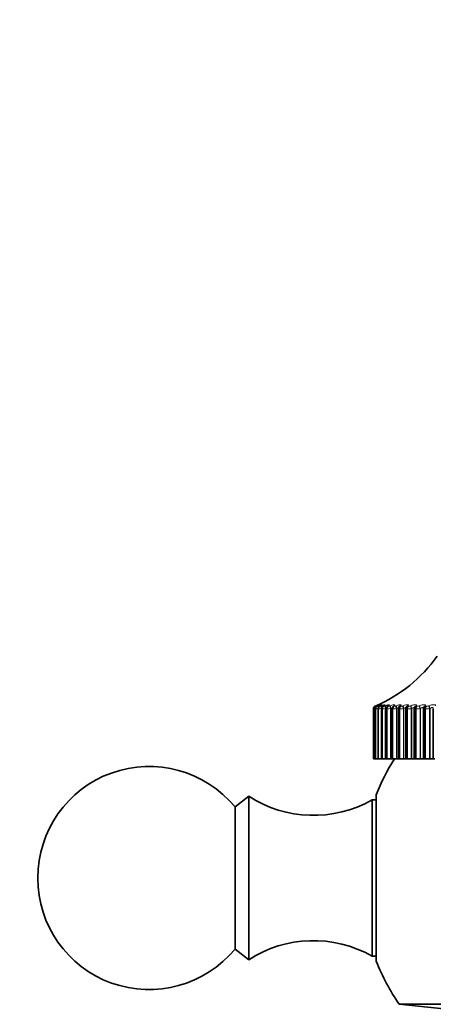
# Model space of a CAD drawing. Units: millimetres. Extents: x 0 to 781, y 0 to 1164.
# Drawn here: x 378 to 406, y 1032 to 1098 of the extents above; entities that cross this region are included whole.
import ezdxf
from ezdxf import colors
from ezdxf.entities.mleader import LeaderData, LeaderLine
from ezdxf.math import Vec2, Vec3

# ---------------------------------------------------------------- set-up
doc = ezdxf.new("R2010")
doc.units = ezdxf.units.MM
doc.layers.add('DV2_Défaut', color=7, linetype='Continuous')
doc.layers.add('Défaut', color=7, linetype='Continuous')

# ---------------------------------------------------------------- blocks, each defined once
blk = doc.blocks.new('_DOT')
at = {"color": 0}
blk.add_line((0, 0), (-1, 0), dxfattribs=at)
at = {"color": 0, "const_width": 0.333}
blk.add_lwpolyline([(-0.1665, 0, 1), (0.1665, 0, 1)], format="xyb", close=True, dxfattribs=at)
blk = doc.blocks.new('SE1')
at = {"layer": 'DV2_Défaut', "color": 7, "linetype": 'Continuous', "lineweight": 18}
for p, q in [((402.324, 1051.769), (402.324, 1051.769)), ((402.359, 1051.769), (402.366, 1051.769)), ((402.378, 1051.792), (402.4, 1051.802)), ((402.425, 1051.802), (402.404, 1051.792)), ((402.428, 1051.792), (402.451, 1051.802)), ((402.466, 1051.769), (402.479, 1051.769)), ((402.521, 1051.802), (402.502, 1051.792)), ((402.549, 1051.792), (402.573, 1051.802)), ((402.643, 1051.769), (402.662, 1051.769)), ((402.688, 1051.802), (402.671, 1051.792)), ((402.74, 1051.792), (402.765, 1051.802)), ((402.89, 1051.769), (402.915, 1051.769)), ((402.924, 1051.802), (402.908, 1051.792)), ((403, 1051.792), (403.026, 1051.802)), ((403.205, 1051.769), (403.236, 1051.769)), ((403.228, 1051.802), (403.214, 1051.792)), ((403.328, 1051.792), (403.355, 1051.802)), ((403.599, 1051.802), (403.587, 1051.792)), ((403.587, 1051.769), (403.624, 1051.769)), ((403.722, 1051.792), (403.749, 1051.802)), ((404.035, 1051.802), (404.025, 1051.792)), ((404.034, 1051.769), (404.076, 1051.769)), ((404.18, 1051.792), (404.208, 1051.802)), ((404.533, 1051.802), (404.525, 1051.792)), ((404.543, 1051.769), (404.591, 1051.769)), ((404.699, 1051.792), (404.728, 1051.802)), ((405.091, 1051.802), (405.085, 1051.792)), ((405.112, 1051.769), (405.165, 1051.769)), ((405.278, 1051.792), (405.307, 1051.802)), ((405.707, 1051.802), (405.702, 1051.792)), ((405.738, 1051.769), (405.796, 1051.769)), ((405.913, 1051.792), (405.942, 1051.802)), ((402.203, 1051.585), (402.203, 1048.218)), ((402.203, 1051.585), (402.203, 1051.585)), ((402.239, 1051.585), (402.239, 1048.218)), ((402.245, 1051.585), (402.239, 1051.585)), ((402.245, 1051.585), (402.245, 1048.218)), ((402.346, 1051.585), (402.346, 1048.218)), ((402.359, 1051.585), (402.346, 1051.585)), ((402.359, 1051.585), (402.359, 1048.218)), ((402.525, 1051.585), (402.525, 1048.218)), ((402.544, 1051.585), (402.525, 1051.585)), ((402.544, 1051.585), (402.544, 1048.218)), ((402.754, 1051.619), (402.728, 1051.609)), ((402.728, 1051.609), (402.728, 1048.218)), ((402.754, 1051.619), (402.754, 1048.218)), ((402.774, 1051.585), (402.774, 1048.218)), ((402.799, 1051.585), (402.774, 1051.585)), ((402.799, 1051.585), (402.799, 1048.218)), ((403.026, 1051.619), (402.999, 1051.609)), ((402.999, 1051.609), (402.999, 1048.218)), ((403.026, 1051.619), (403.026, 1048.218)), ((403.092, 1051.585), (403.092, 1048.218)), ((403.123, 1051.585), (403.092, 1051.585)), ((403.123, 1051.585), (403.123, 1048.218)), ((403.366, 1051.619), (403.339, 1051.609)), ((403.339, 1051.609), (403.339, 1048.218)), ((403.366, 1051.619), (403.366, 1048.218)), ((403.477, 1051.585), (403.477, 1048.218)), ((403.514, 1051.585), (403.477, 1051.585)), ((403.514, 1051.585), (403.514, 1048.218)), ((403.772, 1051.619), (403.744, 1051.609)), ((403.744, 1051.609), (403.744, 1048.218)), ((403.772, 1051.619), (403.772, 1048.218)), ((403.928, 1051.585), (403.928, 1048.218)), ((403.971, 1051.585), (403.928, 1051.585)), ((403.971, 1051.585), (403.971, 1048.218)), ((404.242, 1051.619), (404.213, 1051.609)), ((404.213, 1051.609), (404.213, 1048.218)), ((404.242, 1051.619), (404.242, 1048.218)), ((404.441, 1051.585), (404.441, 1048.218)), ((404.49, 1051.585), (404.441, 1051.585)), ((404.49, 1051.585), (404.49, 1048.218)), ((404.773, 1051.619), (404.744, 1051.609)), ((404.744, 1051.609), (404.744, 1048.218)), ((404.773, 1051.619), (404.773, 1048.218)), ((405.015, 1051.585), (405.015, 1048.218)), ((405.069, 1051.585), (405.015, 1051.585)), ((405.069, 1051.585), (405.069, 1048.218)), ((405.363, 1051.619), (405.334, 1051.609)), ((405.334, 1051.609), (405.334, 1048.218)), ((405.363, 1051.619), (405.363, 1048.218)), ((405.647, 1051.585), (405.647, 1048.218)), ((405.706, 1051.585), (405.647, 1051.585)), ((405.706, 1051.585), (405.706, 1048.218)), ((406.009, 1051.619), (405.98, 1051.609)), ((405.98, 1051.609), (405.98, 1048.218)), ((406.009, 1051.619), (406.009, 1048.218))]:
    blk.add_line(p, q, dxfattribs=at)
at = {"layer": 'DV2_Défaut', "color": 7, "linetype": 'Continuous', "lineweight": 35}
for p, q in [((404.993, 1051.734), (404.986, 1051.724)), ((405.589, 1051.707), (405.584, 1051.698)), ((402.203, 1051.585), (402.203, 1048.218)), ((402.238, 1051.586), (402.238, 1048.218)), ((402.343, 1051.586), (402.343, 1048.218)), ((402.517, 1051.587), (402.517, 1048.218)), ((402.76, 1051.588), (402.76, 1048.218)), ((403.07, 1051.59), (403.07, 1048.218)), ((403.445, 1051.592), (403.445, 1048.218)), ((403.885, 1051.594), (403.885, 1048.218)), ((404.386, 1051.596), (404.386, 1048.218)), ((404.945, 1051.599), (404.945, 1048.218)), ((405.561, 1051.602), (405.561, 1048.218)), ((406.23, 1051.605), (406.23, 1048.218)), ((402.203, 1048.218), (402.203, 1048.218)), ((402.203, 1048.218), (402.238, 1048.218)), ((402.239, 1048.218), (402.238, 1048.218)), ((402.245, 1048.218), (402.239, 1048.218)), ((402.245, 1048.218), (402.342, 1048.218)), ((402.346, 1048.218), (402.343, 1048.218)), ((402.359, 1048.218), (402.346, 1048.218)), ((402.359, 1048.218), (402.517, 1048.218)), ((402.525, 1048.218), (402.517, 1048.218)), ((402.544, 1048.218), (402.525, 1048.218)), ((402.544, 1048.218), (402.728, 1048.218)), ((402.728, 1048.218), (402.754, 1048.218)), ((402.754, 1048.218), (402.76, 1048.218)), ((402.774, 1048.218), (402.76, 1048.218)), ((402.799, 1048.218), (402.774, 1048.218)), ((402.799, 1048.218), (402.999, 1048.218)), ((402.999, 1048.218), (403.026, 1048.218)), ((403.026, 1048.218), (403.07, 1048.218)), ((403.092, 1048.218), (403.07, 1048.218)), ((403.123, 1048.218), (403.092, 1048.218)), ((403.123, 1048.218), (403.339, 1048.218)), ((403.339, 1048.218), (403.366, 1048.218)), ((403.366, 1048.218), (403.446, 1048.218)), ((403.477, 1048.218), (403.445, 1048.218)), ((403.514, 1048.218), (403.477, 1048.218)), ((403.514, 1048.218), (403.744, 1048.218)), ((403.744, 1048.218), (403.772, 1048.218)), ((403.772, 1048.218), (403.885, 1048.218)), ((403.885, 1048.218), (403.928, 1048.218)), ((403.971, 1048.218), (403.928, 1048.218)), ((403.971, 1048.218), (404.213, 1048.218)), ((404.213, 1048.218), (404.242, 1048.218)), ((404.242, 1048.218), (404.386, 1048.218)), ((404.386, 1048.218), (404.441, 1048.218)), ((404.49, 1048.218), (404.441, 1048.218)), ((404.49, 1048.218), (404.744, 1048.218)), ((404.744, 1048.218), (404.773, 1048.218)), ((404.773, 1048.218), (404.945, 1048.218)), ((404.945, 1048.218), (405.015, 1048.218)), ((405.069, 1048.218), (405.015, 1048.218)), ((405.069, 1048.218), (405.334, 1048.218)), ((405.334, 1048.218), (405.363, 1048.218)), ((405.363, 1048.218), (405.561, 1048.218)), ((405.561, 1048.218), (405.647, 1048.218)), ((405.706, 1048.218), (405.647, 1048.218)), ((405.706, 1048.218), (405.98, 1048.218)), ((405.98, 1048.218), (406.009, 1048.218)), ((406.009, 1048.218), (406.23, 1048.218)), ((406.23, 1048.218), (406.333, 1048.218)), ((393.803, 1045.718), (392.883, 1044.997)), ((393.803, 1045.718), (393.803, 1034.718)), ((402.387, 1045.818), (402.387, 1034.618)), ((402.103, 1045.467), (402.103, 1034.968)), ((402.387, 1045.467), (402.103, 1045.467)), ((392.883, 1044.997), (392.883, 1035.438)), ((392.883, 1035.438), (393.803, 1034.718)), ((402.103, 1034.968), (402.387, 1034.968)), ((428.67, 1031.729), (403.936, 1031.729)), ((403.936, 1031.729), (408.803, 1031.218))]:
    blk.add_line(p, q, dxfattribs=at)
for centre, radius, start, end in [((398.358, 1060.949), 10, 293.36108, 324.44293), ((402.403, 1051.585), 0.2, 113.36108, 180), ((401.237, 1054.321), 2.786, 294.69083, 295.15634), ((401.383, 1054.032), 2.504, 296.31408, 296.80122), ((401.598, 1053.747), 2.228, 298.27928, 298.79046), ((401.881, 1053.47), 1.964, 300.6722, 301.20932), ((403.284, 1051.588), 0.214, 119.5808, 179.15628), ((402.227, 1053.207), 1.72, 303.60729, 304.17101), ((403.645, 1051.6), 0.196, 122.69222, 182.34123), ((402.63, 1052.963), 1.502, 307.23687, 307.82527), ((404.1, 1051.597), 0.213, 124.03483, 180.76782), ((403.082, 1052.742), 1.32, 311.76073, 312.36674), ((404.074, 1051.678), 0.135, 138.75586, 139.13936), ((404.566, 1051.61), 0.178, 132.73725, 184.57813), ((403.569, 1052.548), 1.189, 317.43068, 318.03717), ((405.108, 1051.616), 0.16, 139.09282, 186.31069), ((405.706, 1051.616), 0.145, 146.69421, 185.8937), ((402.492, 1050.672), 0.948, 105.48019, 105.52825), ((387.103, 1040.218), 7.5, 39.59007, 320.40993), ((416.303, 1040.218), 15, 147.76905, 158.07866), ((398.159, 1052.428), 8, 237.008, 299.53651), ((398.159, 1028.008), 8, 60.46349, 122.992), ((416.303, 1040.218), 15, 201.92134, 214.46454)]:
    blk.add_arc(centre, radius, start, end, dxfattribs=at)
at = {"layer": 'DV2_Défaut', "color": 7, "linetype": 'Continuous', "lineweight": 18}
for centre, radius, start, end in [((402.403, 1051.585), 0.2, 113.36149, 180), ((401.171, 1054.554), 3.014, 292.49124, 293.61468), ((402.221, 1052.255), 0.507, 286.54243, 294.07716), ((402.395, 1052.143), 0.384, 282.66923, 293.74456), ((402.601, 1052.119), 0.355, 279.99363, 293.12509), ((402.866, 1052.117), 0.352, 278.05543, 292.43737), ((403.195, 1052.124), 0.358, 276.59764, 291.77528), ((403.589, 1052.135), 0.367, 275.46666, 291.17913), ((404.046, 1052.146), 0.378, 274.56553, 290.66523), ((404.565, 1052.157), 0.389, 273.83023, 290.23901), ((405.143, 1052.166), 0.398, 273.21686, 289.9012), ((405.777, 1052.174), 0.405, 272.69423, 289.65072), ((399.853, 1064.828), 13.449, 280.062, 280.18941), ((401.933, 1054.023), 2.458, 277.2974, 279.61426), ((402.175, 1053.48), 1.904, 275.54494, 280.60448), ((402.409, 1053.367), 1.787, 274.35277, 280.29368), ((402.691, 1053.368), 1.786, 273.49716, 279.9632), ((403.032, 1053.411), 1.828, 272.85734, 279.6524), ((403.437, 1053.47), 1.887, 272.36268, 279.37688), ((403.904, 1053.533), 1.949, 271.96925, 279.14217), ((404.432, 1053.592), 2.007, 271.64836, 278.9495), ((405.019, 1053.641), 2.057, 271.38047, 278.7984), ((405.663, 1053.679), 2.094, 271.15177, 278.68789)]:
    blk.add_arc(centre, radius, start, end, dxfattribs=at)
at = {"layer": 'DV2_Défaut', "color": 7, "linetype": 'Continuous', "lineweight": 35}
for centre, major_axis, ratio, start_param, end_param in [((402.438, 1051.585), (0, 0.2), 0.997452, 1.194072, 1.570796), ((402.485, 1051.609), (0.084, -0.181), 0.652823, 3.108171, 3.141199), ((402.582, 1051.609), (0.089, -0.179), 0.700176, 3.066086, 3.141028), ((402.601, 1051.619), (0.09, -0.179), 0.699797, 3.06647, 3.141064), ((402.749, 1051.609), (0.095, -0.176), 0.74396, 3.018374, 3.136365), ((402.767, 1051.619), (0.096, -0.176), 0.743558, 3.018588, 3.141134), ((403.002, 1051.619), (0.103, -0.171), 0.78353, 2.963533, 3.141428), ((403.304, 1051.619), (0.112, -0.166), 0.81951, 2.899281, 3.141846), ((404.096, 1051.609), (0.134, -0.149), 0.879254, 3.10101, 3.141392)]:
    blk.add_ellipse(centre, major_axis=major_axis, ratio=ratio, start_param=start_param, end_param=end_param, dxfattribs=at)
at = {"layer": 'DV2_Défaut', "color": 7, "linetype": 'Continuous', "lineweight": 18}
for centre, major_axis, ratio, start_param, end_param in [((402.445, 1051.585), (0, 0.2), 0.99698, 0.407728, 1.570796), ((402.438, 1051.585), (0, 0.2), 0.997452, 0.407728, 1.194072), ((402.544, 1051.585), (0, 0.2), 0.989821, 0.407728, 1.570796), ((402.459, 1051.609), (-0.08, 0.183), 0.597489, 0.007371, 0.341392), ((402.557, 1051.585), (0, 0.2), 0.988899, 0.407728, 1.570796), ((402.508, 1051.609), (-0.076, 0.185), 0.543482, 0.041182, 0.800381), ((402.532, 1051.619), (-0.076, 0.185), 0.543187, 0.042036, 0.647298), ((402.505, 1051.619), (0.085, -0.181), 0.652469, 3.108716, 3.141238), ((402.628, 1051.609), (-0.073, 0.186), 0.486705, 0.072217, 1.382179), ((402.721, 1051.585), (0, 0.2), 0.977147, 0.407728, 1.570796), ((402.653, 1051.619), (-0.073, 0.186), 0.486441, 0.073207, 1.055972), ((402.74, 1051.585), (0, 0.2), 0.975779, 0.407728, 1.570796), ((402.818, 1051.609), (-0.071, 0.187), 0.427448, 0.101034, 1.410995), ((402.844, 1051.619), (-0.071, 0.187), 0.427216, 0.102153, 1.410247), ((402.966, 1051.585), (0, 0.2), 0.959493, 0.407728, 1.570796), ((402.991, 1051.585), (0, 0.2), 0.957687, 0.407728, 1.570796), ((402.986, 1051.609), (0.103, -0.172), 0.783954, 2.963497, 3.139603), ((403.077, 1051.609), (-0.069, 0.188), 0.366013, 0.128083, 1.438045), ((403.103, 1051.619), (-0.069, 0.188), 0.365814, 0.129326, 1.43742), ((403.279, 1051.585), (0, 0.2), 0.93695, 0.407728, 1.570796), ((403.31, 1051.585), (0, 0.2), 0.934714, 0.407728, 1.570796), ((403.29, 1051.609), (0.111, -0.166), 0.819953, 2.899424, 3.144161), ((403.403, 1051.609), (-0.067, 0.188), 0.302712, 0.153741, 1.463703), ((403.43, 1051.619), (-0.067, 0.188), 0.302548, 0.155102, 1.463196), ((403.659, 1051.585), (0, 0.2), 0.909632, 0.407728, 1.570796), ((403.696, 1051.585), (0, 0.2), 0.906979, 0.407728, 1.570796), ((403.661, 1051.609), (0.122, -0.159), 0.851774, 2.823478, 3.149327), ((403.673, 1051.619), (0.122, -0.158), 0.851313, 2.823167, 3.142093), ((403.794, 1051.609), (-0.066, 0.189), 0.237869, 0.178323, 1.488285), ((403.822, 1051.619), (-0.066, 0.189), 0.237741, 0.1798, 1.487894), ((404.103, 1051.585), (0, 0.2), 0.877679, 0.407728, 1.570796), ((404.096, 1051.609), (0.134, -0.149), 0.879254, 2.732176, 3.10101), ((404.146, 1051.585), (0, 0.2), 0.874622, 0.407728, 1.570796), ((404.106, 1051.619), (0.134, -0.148), 0.878779, 2.731728, 3.14145), ((404.25, 1051.609), (-0.065, 0.189), 0.171814, 0.202106, 1.512068), ((404.278, 1051.619), (-0.065, 0.189), 0.171721, 0.203694, 1.511789), ((404.609, 1051.585), (0, 0.2), 0.841254, 0.407728, 1.570796), ((404.593, 1051.609), (0.148, -0.135), 0.902254, 2.62117, 3.153252), ((404.602, 1051.619), (0.148, -0.134), 0.901766, 2.620661, 3.141112), ((404.657, 1051.585), (0, 0.2), 0.837808, 0.407728, 1.570796), ((404.766, 1051.609), (-0.064, 0.189), 0.104884, 0.225334, 1.535296), ((404.795, 1051.619), (-0.064, 0.189), 0.104827, 0.227032, 1.535127), ((405.15, 1051.609), (0.163, -0.115), 0.920656, 2.48558, 3.15163), ((405.157, 1051.619), (0.164, -0.115), 0.920158, 2.485153, 3.141908), ((405.175, 1051.585), (0, 0.2), 0.800541, 0.407728, 1.570796), ((405.228, 1051.585), (0, 0.2), 0.796724, 0.407728, 1.570796), ((405.342, 1051.609), (-0.064, 0.19), 0.037419, 0.248233, 1.558194), ((405.371, 1051.619), (-0.064, 0.189), 0.037399, 0.25004, 1.558134), ((405.763, 1051.609), (0.179, -0.089), 0.934367, 2.321253, 3.152591), ((405.768, 1051.619), (0.179, -0.089), 0.933861, 2.32115, 3.141336), ((405.798, 1051.585), (0, 0.2), 0.75575, 0.407728, 1.570796), ((405.856, 1051.585), (0, 0.2), 0.751581, 0.407728, 1.570796), ((405.973, 1051.609), (-0.064, 0.19), 0.030237, 4.702208, 6.01217), ((406.002, 1051.619), (-0.064, 0.189), 0.03022, 4.70216, 6.010254)]:
    blk.add_ellipse(centre, major_axis=major_axis, ratio=ratio, start_param=start_param, end_param=end_param, dxfattribs=at)
at = {"layer": 'DV2_Défaut', "color": 7, "linetype": 'Continuous', "lineweight": 35}
for points in [[(402.252, 1051.658), (402.24, 1051.616), (402.236, 1051.592), (402.239, 1051.586)], [(402.4, 1051.802), (402.44, 1051.819), (402.473, 1051.833), (402.498, 1051.844)]]:
    blk.add_open_spline(points, degree=3, dxfattribs=at)
for points, knots in [([(402.414, 1051.797), (402.401, 1051.791), (402.37, 1051.776), (402.349, 1051.767), (402.311, 1051.742), (402.281, 1051.713), (402.257, 1051.682), (402.253, 1051.66), (402.252, 1051.658)], [0, 0, 0, 0, 0.195182, 0.500777, 0.595789, 0.734047, 0.980312, 1, 1, 1, 1]), ([(402.494, 1051.788), (402.485, 1051.784), (402.465, 1051.774), (402.442, 1051.761), (402.411, 1051.738), (402.38, 1051.706), (402.353, 1051.656), (402.339, 1051.609), (402.343, 1051.587), (402.343, 1051.586)], [0, 0, 0, 0, 0.118379, 0.307203, 0.415981, 0.551884, 0.763075, 0.993546, 1, 1, 1, 1]), ([(402.53, 1051.853), (402.53, 1051.853), (402.529, 1051.853), (402.523, 1051.849), (402.494, 1051.835), (402.452, 1051.814), (402.412, 1051.796), (402.401, 1051.791)], [0, 0, 0, 0, 0.028077, 0.174038, 0.447146, 0.864436, 1, 1, 1, 1]), ([(402.587, 1051.838), (402.587, 1051.838), (402.586, 1051.838), (402.577, 1051.832), (402.553, 1051.818), (402.525, 1051.805), (402.509, 1051.796)], [0, 0, 0, 0, 0.059294, 0.28702, 0.652151, 1, 1, 1, 1]), ([(402.655, 1051.785), (402.645, 1051.78), (402.626, 1051.769), (402.596, 1051.749), (402.559, 1051.713), (402.53, 1051.665), (402.515, 1051.617), (402.518, 1051.592), (402.519, 1051.587)], [0, 0, 0, 0, 0.137168, 0.337954, 0.501636, 0.70857, 0.950102, 1, 1, 1, 1]), ([(402.721, 1051.824), (402.721, 1051.824), (402.72, 1051.823), (402.709, 1051.816), (402.687, 1051.802), (402.664, 1051.79), (402.655, 1051.786)], [0, 0, 0, 0, 0.103182, 0.363699, 0.789887, 1, 1, 1, 1]), ([(402.884, 1051.78), (402.873, 1051.774), (402.853, 1051.762), (402.814, 1051.73), (402.777, 1051.677), (402.758, 1051.623), (402.761, 1051.595), (402.762, 1051.588)], [0, 0, 0, 0, 0.162764, 0.38543, 0.653066, 0.928517, 1, 1, 1, 1]), ([(402.929, 1051.81), (402.929, 1051.81), (402.927, 1051.808), (402.918, 1051.802), (402.904, 1051.794), (402.897, 1051.789)], [0, 0, 0, 0, 0.19685, 0.641723, 1, 1, 1, 1]), ([(403.208, 1051.795), (403.208, 1051.795), (403.207, 1051.795), (403.202, 1051.791), (403.191, 1051.784), (403.186, 1051.78)], [0, 0, 0, 0, 0.1222586, 0.6360624, 1, 1, 1, 1])]:
    blk.add_open_spline(points, degree=3, knots=knots, dxfattribs=at)
at = {"layer": 'DV2_Défaut', "color": 7, "linetype": 'Continuous', "lineweight": 18}
for points, knots in [([(402.404, 1051.792), (402.393, 1051.787), (402.383, 1051.782), (402.376, 1051.778), (402.368, 1051.775), (402.363, 1051.772), (402.36, 1051.77), (402.359, 1051.769), (402.358, 1051.769), (402.359, 1051.769)], [0, 0, 0, 0, 0.375861, 0.375861, 0.375861, 0.756045, 0.756045, 0.756045, 1, 1, 1, 1]), ([(402.498, 1051.844), (402.53, 1051.858), (402.55, 1051.866), (402.555, 1051.866), (402.544, 1051.86), (402.5, 1051.837), (402.466, 1051.821), (402.425, 1051.802)], [0, 0, 0, 0, 0.357607, 0.357607, 0.678803, 0.678803, 1, 1, 1, 1]), ([(402.451, 1051.802), (402.546, 1051.84), (402.612, 1051.866), (402.632, 1051.866), (402.626, 1051.86), (402.59, 1051.837), (402.56, 1051.821), (402.521, 1051.802)], [0, 0, 0, 0, 0.5, 0.5, 0.75, 0.75, 1, 1, 1, 1]), ([(402.502, 1051.792), (402.492, 1051.787), (402.483, 1051.782), (402.476, 1051.778), (402.47, 1051.775), (402.466, 1051.772), (402.465, 1051.77), (402.464, 1051.769), (402.464, 1051.769), (402.466, 1051.769)], [0, 0, 0, 0, 0.375861, 0.375861, 0.375861, 0.756045, 0.756045, 0.756045, 1, 1, 1, 1]), ([(402.573, 1051.802), (402.672, 1051.84), (402.746, 1051.866), (402.779, 1051.866), (402.778, 1051.86), (402.749, 1051.837), (402.723, 1051.821), (402.688, 1051.802)], [0, 0, 0, 0, 0.5, 0.5, 0.75, 0.75, 1, 1, 1, 1]), ([(402.671, 1051.792), (402.661, 1051.787), (402.653, 1051.782), (402.648, 1051.778), (402.642, 1051.775), (402.639, 1051.772), (402.639, 1051.77), (402.639, 1051.769), (402.641, 1051.769), (402.643, 1051.769)], [0, 0, 0, 0, 0.375861, 0.375861, 0.375861, 0.756045, 0.756045, 0.756045, 1, 1, 1, 1]), ([(402.765, 1051.802), (402.868, 1051.84), (402.95, 1051.866), (402.995, 1051.866), (402.998, 1051.86), (402.978, 1051.837), (402.956, 1051.821), (402.924, 1051.802)], [0, 0, 0, 0, 0.5, 0.5, 0.75, 0.75, 1, 1, 1, 1]), ([(402.908, 1051.792), (402.9, 1051.787), (402.893, 1051.782), (402.889, 1051.778), (402.884, 1051.775), (402.883, 1051.772), (402.884, 1051.77), (402.885, 1051.769), (402.887, 1051.769), (402.89, 1051.769)], [0, 0, 0, 0, 0.375861, 0.375861, 0.375861, 0.756045, 0.756045, 0.756045, 1, 1, 1, 1]), ([(403.026, 1051.802), (403.133, 1051.84), (403.221, 1051.866), (403.279, 1051.866), (403.286, 1051.86), (403.275, 1051.837), (403.257, 1051.821), (403.228, 1051.802)], [0, 0, 0, 0, 0.5, 0.5, 0.75, 0.75, 1, 1, 1, 1]), ([(403.214, 1051.792), (403.207, 1051.787), (403.201, 1051.782), (403.198, 1051.778), (403.195, 1051.775), (403.194, 1051.772), (403.197, 1051.77), (403.198, 1051.769), (403.201, 1051.769), (403.205, 1051.769)], [0, 0, 0, 0, 0.375861, 0.375861, 0.375861, 0.756045, 0.756045, 0.756045, 1, 1, 1, 1]), ([(403.355, 1051.802), (403.464, 1051.84), (403.559, 1051.866), (403.629, 1051.866), (403.641, 1051.86), (403.638, 1051.837), (403.624, 1051.821), (403.599, 1051.802)], [0, 0, 0, 0, 0.5, 0.5, 0.75, 0.75, 1, 1, 1, 1]), ([(403.467, 1051.677), (403.459, 1051.674), (403.451, 1051.67), (403.419, 1051.653), (403.393, 1051.637), (403.366, 1051.619)], [0, 0, 0, 0, 0.269063, 0.269063, 1, 1, 1, 1]), ([(403.587, 1051.792), (403.58, 1051.787), (403.576, 1051.782), (403.574, 1051.778), (403.572, 1051.775), (403.573, 1051.772), (403.576, 1051.77), (403.579, 1051.769), (403.582, 1051.769), (403.587, 1051.769)], [0, 0, 0, 0, 0.375861, 0.375861, 0.375861, 0.756045, 0.756045, 0.756045, 1, 1, 1, 1]), ([(403.749, 1051.802), (403.861, 1051.84), (403.962, 1051.866), (404.044, 1051.866), (404.06, 1051.86), (404.066, 1051.837), (404.056, 1051.821), (404.035, 1051.802)], [0, 0, 0, 0, 0.5, 0.5, 0.75, 0.75, 1, 1, 1, 1]), ([(403.937, 1051.663), (403.937, 1051.664), (403.937, 1051.665), (403.936, 1051.678), (403.928, 1051.685), (403.898, 1051.685), (403.876, 1051.677), (403.826, 1051.653), (403.799, 1051.637), (403.772, 1051.619)], [0, 0, 0, 0, 0.018207, 0.018207, 0.345471, 0.345471, 0.672736, 0.672736, 1, 1, 1, 1]), ([(404.025, 1051.792), (404.019, 1051.787), (404.016, 1051.782), (404.015, 1051.778), (404.014, 1051.775), (404.016, 1051.772), (404.021, 1051.77), (404.024, 1051.769), (404.028, 1051.769), (404.034, 1051.769)], [0, 0, 0, 0, 0.375861, 0.375861, 0.375861, 0.756045, 0.756045, 0.756045, 1, 1, 1, 1]), ([(404.208, 1051.802), (404.322, 1051.84), (404.428, 1051.866), (404.521, 1051.866), (404.541, 1051.86), (404.556, 1051.837), (404.55, 1051.821), (404.533, 1051.802)], [0, 0, 0, 0, 0.5, 0.5, 0.75, 0.75, 1, 1, 1, 1]), ([(404.422, 1051.657), (404.422, 1051.66), (404.422, 1051.663), (404.418, 1051.678), (404.408, 1051.685), (404.373, 1051.685), (404.35, 1051.677), (404.297, 1051.653), (404.27, 1051.637), (404.242, 1051.619)], [0, 0, 0, 0, 0.069747, 0.069747, 0.379832, 0.379832, 0.689916, 0.689916, 1, 1, 1, 1]), ([(404.525, 1051.792), (404.52, 1051.787), (404.518, 1051.782), (404.518, 1051.778), (404.519, 1051.775), (404.522, 1051.772), (404.528, 1051.77), (404.532, 1051.769), (404.537, 1051.769), (404.543, 1051.769)], [0, 0, 0, 0, 0.375861, 0.375861, 0.375861, 0.756045, 0.756045, 0.756045, 1, 1, 1, 1]), ([(404.728, 1051.802), (404.843, 1051.84), (404.955, 1051.866), (405.059, 1051.866), (405.083, 1051.86), (405.106, 1051.837), (405.104, 1051.821), (405.091, 1051.802)], [0, 0, 0, 0, 0.5, 0.5, 0.75, 0.75, 1, 1, 1, 1]), ([(404.969, 1051.649), (404.969, 1051.655), (404.968, 1051.661), (404.96, 1051.678), (404.948, 1051.685), (404.91, 1051.685), (404.884, 1051.677), (404.83, 1051.653), (404.801, 1051.637), (404.773, 1051.619)], [0, 0, 0, 0, 0.1162379, 0.1162379, 0.4108252, 0.4108252, 0.7054126, 0.7054126, 1, 1, 1, 1]), ([(405.085, 1051.792), (405.081, 1051.787), (405.08, 1051.782), (405.082, 1051.778), (405.083, 1051.775), (405.088, 1051.772), (405.095, 1051.77), (405.1, 1051.769), (405.105, 1051.769), (405.112, 1051.769)], [0, 0, 0, 0, 0.375861, 0.375861, 0.375861, 0.756045, 0.756045, 0.756045, 1, 1, 1, 1]), ([(405.307, 1051.802), (405.423, 1051.84), (405.539, 1051.866), (405.653, 1051.866), (405.681, 1051.86), (405.713, 1051.837), (405.716, 1051.821), (405.707, 1051.802)], [0, 0, 0, 0, 0.5, 0.5, 0.75, 0.75, 1, 1, 1, 1]), ([(405.574, 1051.641), (405.574, 1051.65), (405.572, 1051.658), (405.561, 1051.678), (405.546, 1051.685), (405.504, 1051.685), (405.477, 1051.677), (405.42, 1051.653), (405.391, 1051.637), (405.363, 1051.619)], [0, 0, 0, 0, 0.161567, 0.161567, 0.441044, 0.441044, 0.720522, 0.720522, 1, 1, 1, 1]), ([(405.702, 1051.792), (405.7, 1051.787), (405.7, 1051.782), (405.703, 1051.778), (405.705, 1051.775), (405.711, 1051.772), (405.719, 1051.77), (405.724, 1051.769), (405.731, 1051.769), (405.738, 1051.769)], [0, 0, 0, 0, 0.375861, 0.375861, 0.375861, 0.756045, 0.756045, 0.756045, 1, 1, 1, 1]), ([(405.942, 1051.802), (406.058, 1051.84), (406.178, 1051.866), (406.302, 1051.866), (406.334, 1051.86), (406.374, 1051.837), (406.381, 1051.821), (406.376, 1051.802)], [0, 0, 0, 0, 0.5, 0.5, 0.75, 0.75, 1, 1, 1, 1]), ([(406.224, 1051.666), (406.215, 1051.678), (406.198, 1051.685), (406.153, 1051.685), (406.125, 1051.677), (406.066, 1051.653), (406.037, 1051.637), (406.009, 1051.619)], [0, 0, 0, 0, 0.326927, 0.326927, 0.663464, 0.663464, 1, 1, 1, 1])]:
    blk.add_open_spline(points, degree=3, knots=knots, dxfattribs=at)
for points in [[(403.081, 1051.655), (403.064, 1051.644), (403.045, 1051.632), (403.026, 1051.619)], [(402.774, 1051.585), (402.765, 1051.585), (402.76, 1051.586), (402.76, 1051.588)], [(403.092, 1051.585), (403.077, 1051.585), (403.07, 1051.587), (403.07, 1051.589)], [(403.477, 1051.585), (403.456, 1051.585), (403.446, 1051.587), (403.446, 1051.591)], [(403.928, 1051.585), (403.899, 1051.585), (403.885, 1051.588), (403.885, 1051.593)], [(404.441, 1051.585), (404.405, 1051.585), (404.386, 1051.589), (404.386, 1051.596)], [(405.015, 1051.585), (404.97, 1051.585), (404.946, 1051.59), (404.946, 1051.598)], [(405.647, 1051.585), (405.592, 1051.585), (405.562, 1051.591), (405.561, 1051.601)]]:
    blk.add_open_spline(points, degree=3, dxfattribs=at)

msp = doc.modelspace()

# ---------------------------------------------------------------- block references
at = {"layer": 'Défaut'}
msp.add_blockref('SE1', (0, 0), dxfattribs=at)

# ---------------------------------------------------------------- leaders
at = {"layer": 'Défaut', "color": 7, "linetype": 'Continuous', "lineweight": 18}
ml = msp.add_multileader_mtext('Standard', dxfattribs=at)
ml.set_content('{\\pxsm0.9;\\fSolid Edge ISO|b1||i0||c0|p34;\\W1.;07/12/2021\\P}', color=256)
ml.set_leader_properties()
ml.set_arrow_properties(name='DOT')
ml.build(insert=Vec2(0, 0))
ml.multileader.update_dxf_attribs({"leader_type": 0, "dogleg_length": 0, "arrow_head_size": 12})
ctx = ml.context
ctx.base_point, ctx.char_height, ctx.arrow_head_size, ctx.landing_gap_size = Vec3(656.602, 1156.973), 12, 12, 4.2
notes = []
notes.append((ctx, [(0, (0, 0, 0), (0, 0), (1, 0), 1, [])]))
ctx.mtext.insert = Vec3(658.602, 1163.093)
for ctx, leaders in notes:
    for number, flags, end, landing, length, lines in leaders:
        leader = LeaderData()
        leader.index, (leader.has_last_leader_line, leader.has_dogleg_vector, leader.attachment_direction) = number, flags
        leader.last_leader_point, leader.dogleg_vector, leader.dogleg_length = Vec3(end), Vec3(landing), length
        for number, points, colour, breaks in lines:
            line = LeaderLine()
            line.index, line.vertices, line.color, line.breaks = number, Vec3.list(points), colors.encode_raw_color(colour), breaks
            leader.lines.append(line)
        ctx.leaders.append(leader)

doc.saveas('drawing.dxf')
